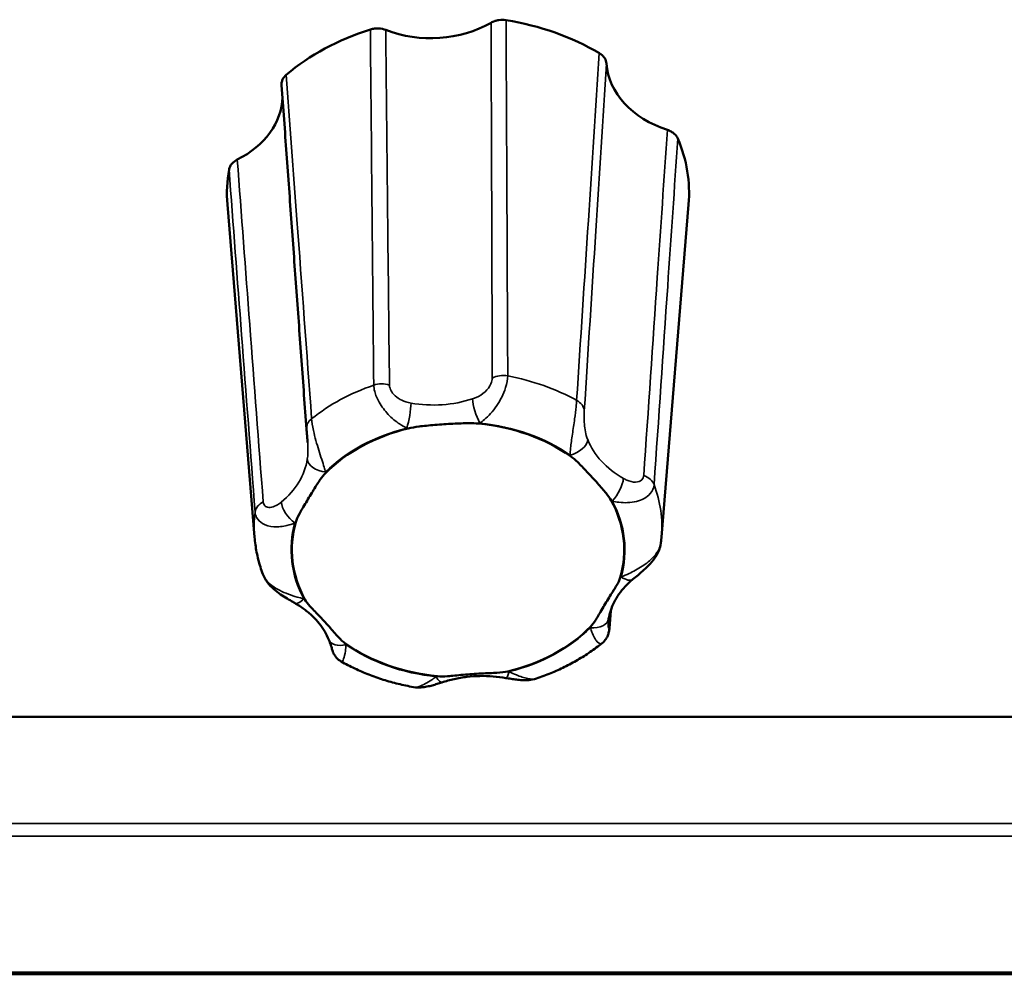
# Model space of a CAD drawing. Units: millimetres. Extents: x 0 to 2523, y 0 to 1782.
# Drawn here: x 284 to 311, y 1290 to 1316 of the extents above; entities that cross this region are included whole.
import ezdxf

# ---------------------------------------------------------------- set-up
doc = ezdxf.new("R2010")
doc.units = ezdxf.units.MM
doc.header["$LTSCALE"] = 3
doc.layers.add('Visible (ISO)', color=7, linetype='Continuous', lineweight=50)
doc.layers.add('Visible Narrow (ISO)', color=7, linetype='Continuous', lineweight=35)

msp = doc.modelspace()

# ---------------------------------------------------------------- linework, layer by layer
at = {"layer": 'Visible (ISO)'}
for p, q in [((290.825, 1302.158), (290.09, 1311.155)), ((301.83, 1302.158), (302.565, 1311.155)), ((864.028, 1297.302), (173.428, 1297.302)), ((864.028, 1290.382), (173.428, 1290.382)), ((864.028, 1290.364), (173.428, 1290.364)), ((864.028, 1290.364), (173.428, 1290.364)), ((173.428, 1290.364), (864.028, 1290.364)), ((173.428, 1290.364), (864.028, 1290.364)), ((173.428, 1290.337), (864.028, 1290.337))]:
    msp.add_line(p, q, dxfattribs=at)
for centre, major_axis, ratio, start_param, end_param in [((296.328, 1311.454), (6.25, 0), 0.766044, 0.912872, 1.36148), ((296.328, 1311.454), (6.25, 0), 0.766044, 1.960069, 2.408678), ((295.59, 1317.719), (2.7, -0.001), 0.767079, 4.244404, 5.361278), ((303.041, 1315.076), (2.702, 0.006), 0.765688, 3.194258, 4.311132), ((288.876, 1314.097), (2.703, -0.005), 0.765364, 5.293129, 6.263868), ((296.328, 1311.454), (6.25, 0), 0.766044, 6.220687, 6.597468), ((296.328, 1311.454), (-6.25, 0), 0.766044, 6.148859, 6.345683), ((296.328, 1301.813), (4.495, 0), 0.766044, 0.827523, 1.446829), ((296.328, 1301.813), (4.495, 0), 0.766044, 1.874721, 2.494026), ((296.328, 1301.813), (4.495, 0), 0.766044, 6.063511, 6.682816), ((296.328, 1301.813), (-4.495, 0), 0.766044, 6.063511, 6.682816), ((296.328, 1301.813), (-4.495, 0), 0.766044, 1.874721, 2.494026), ((296.328, 1301.813), (-4.495, 0), 0.766044, 0.827523, 1.446829)]:
    msp.add_ellipse(centre, major_axis=major_axis, ratio=ratio, start_param=start_param, end_param=end_param, dxfattribs=at)
for points, knots in [([(297.626, 1316.138), (297.563, 1316.148), (297.497, 1316.149), (297.395, 1316.134), (297.357, 1316.126), (297.286, 1316.102), (297.252, 1316.086), (297.221, 1316.068)], [0, 0, 0, 0, 0.01950798, 0.01950798, 0.0312326, 0.0312326, 0.0429598, 0.0429598, 0.0429598, 0.0429598]), ([(294.371, 1315.871), (294.313, 1315.894), (294.25, 1315.907), (294.146, 1315.914), (294.107, 1315.913), (294.03, 1315.903), (293.992, 1315.895), (293.956, 1315.884)], [0, 0, 0, 0, 0.01952768, 0.01952768, 0.03124388, 0.03124388, 0.04296035, 0.04296035, 0.04296035, 0.04296035]), ([(300.343, 1314.961), (300.339, 1315.011), (300.323, 1315.059), (300.278, 1315.132), (300.257, 1315.157), (300.208, 1315.204), (300.18, 1315.225), (300.149, 1315.243)], [0, 0, 0, 0, 0.01952768, 0.01952768, 0.03124388, 0.03124388, 0.04296035, 0.04296035, 0.04296035, 0.04296035]), ([(291.683, 1314.658), (291.639, 1314.621), (291.605, 1314.577), (291.57, 1314.502), (291.562, 1314.473), (291.554, 1314.422), (291.554, 1314.401), (291.555, 1314.38)], [0, 0, 0, 0, 0.01950798, 0.01950798, 0.0312326, 0.0312326, 0.03945694, 0.03945694, 0.03945694, 0.03945694]), ([(292.229, 1305.076), (292.184, 1305.697), (292.139, 1306.317), (292.049, 1307.558), (292.004, 1308.178), (291.914, 1309.419), (291.869, 1310.039), (291.78, 1311.28), (291.735, 1311.9), (291.645, 1313.14), (291.6, 1313.76), (291.555, 1314.38)], [0, 0, 0, 0, 0.281401, 0.281401, 0.562803, 0.562803, 0.844204, 0.844204, 1.125605, 1.125605, 1.407007, 1.407007, 1.407007, 1.407007]), ([(302.272, 1312.934), (302.251, 1312.982), (302.219, 1313.026), (302.152, 1313.087), (302.123, 1313.107), (302.06, 1313.142), (302.026, 1313.157), (301.99, 1313.169)], [0, 0, 0, 0, 0.01950798, 0.01950798, 0.0312326, 0.0312326, 0.0429598, 0.0429598, 0.0429598, 0.0429598]), ([(290.356, 1312.365), (290.302, 1312.338), (290.254, 1312.302), (290.195, 1312.237), (290.177, 1312.21), (290.149, 1312.154), (290.139, 1312.125), (290.134, 1312.096)], [0, 0, 0, 0, 0.01952768, 0.01952768, 0.03124388, 0.03124388, 0.04296035, 0.04296035, 0.04296035, 0.04296035]), ([(294.982, 1305.098), (295.065, 1305.118), (295.168, 1305.135), (295.398, 1305.164), (295.541, 1305.178), (295.87, 1305.205), (296.026, 1305.216), (296.348, 1305.233), (296.488, 1305.238), (296.708, 1305.24), (296.803, 1305.237), (296.884, 1305.23)], [0, 0, 0, 0, 0.0260683, 0.0260683, 0.0560897, 0.0560897, 0.086409, 0.086409, 0.1157074, 0.1157074, 0.1397787, 0.1397787, 0.1397787, 0.1397787]), ([(292.229, 1305.076), (292.23, 1305.056), (292.232, 1305.035), (292.236, 1304.99), (292.238, 1304.966), (292.242, 1304.918), (292.245, 1304.894), (292.249, 1304.845), (292.251, 1304.82), (292.256, 1304.771), (292.257, 1304.747), (292.259, 1304.724)], [0, 0, 0, 0, 0.00784153, 0.00784153, 0.01568307, 0.01568307, 0.0235246, 0.0235246, 0.03136613, 0.03136613, 0.03920767, 0.03920767, 0.03920767, 0.03920767]), ([(299.37, 1304.348), (299.434, 1304.303), (299.499, 1304.245), (299.639, 1304.111), (299.721, 1304.025), (299.91, 1303.823), (300, 1303.725), (300.188, 1303.517), (300.269, 1303.425), (300.389, 1303.276), (300.437, 1303.21), (300.469, 1303.152)], [0, 0, 0, 0, 0.0260683, 0.0260683, 0.0560897, 0.0560897, 0.086409, 0.086409, 0.1157074, 0.1157074, 0.1397787, 0.1397787, 0.1397787, 0.1397787]), ([(291.94, 1302.563), (291.959, 1302.628), (291.996, 1302.706), (292.086, 1302.877), (292.148, 1302.982), (292.288, 1303.216), (292.354, 1303.325), (292.488, 1303.544), (292.546, 1303.637), (292.647, 1303.78), (292.694, 1303.84), (292.742, 1303.89)], [0, 0, 0, 0, 0.0260683, 0.0260683, 0.0560897, 0.0560897, 0.086409, 0.086409, 0.1157074, 0.1157074, 0.1397787, 0.1397787, 0.1397787, 0.1397787]), ([(291.05, 1301.156), (291.025, 1301.22), (291.003, 1301.285), (290.962, 1301.417), (290.943, 1301.483), (290.91, 1301.616), (290.894, 1301.683), (290.868, 1301.818), (290.857, 1301.886), (290.838, 1302.021), (290.83, 1302.09), (290.825, 1302.158)], [5.0476705, 5.0476705, 5.0476705, 5.0476705, 5.0908301, 5.0908301, 5.1339896, 5.1339896, 5.1771492, 5.1771492, 5.2203088, 5.2203088, 5.2634684, 5.2634684, 5.2634684, 5.2634684]), ([(301.83, 1302.158), (301.83, 1302.147), (301.829, 1302.136), (301.827, 1302.114), (301.826, 1302.103), (301.823, 1302.081), (301.822, 1302.07), (301.82, 1302.048), (301.819, 1302.037), (301.816, 1302.015), (301.815, 1302.004), (301.813, 1301.993)], [2.24687141, 2.24687141, 2.24687141, 2.24687141, 2.25383795, 2.25383795, 2.26080449, 2.26080449, 2.26777103, 2.26777103, 2.27473757, 2.27473757, 2.28170411, 2.28170411, 2.28170411, 2.28170411]), ([(301.059, 1301.02), (301.102, 1301.055), (301.148, 1301.093), (301.247, 1301.175), (301.299, 1301.22), (301.409, 1301.32), (301.467, 1301.375), (301.582, 1301.503), (301.64, 1301.574), (301.745, 1301.75), (301.795, 1301.853), (301.813, 1301.993)], [0.2999856, 0.2999856, 0.2999856, 0.2999856, 0.31924622, 0.31924622, 0.33850683, 0.33850683, 0.35776744, 0.35776744, 0.37702806, 0.37702806, 0.39628867, 0.39628867, 0.39628867, 0.39628867]), ([(291.05, 1301.156), (291.079, 1301.076), (291.118, 1301.011), (291.218, 1300.872), (291.282, 1300.808), (291.408, 1300.697), (291.47, 1300.651), (291.591, 1300.567), (291.649, 1300.531), (291.759, 1300.464), (291.812, 1300.433), (291.877, 1300.396), (291.892, 1300.387), (291.907, 1300.378)], [0.0087308, 0.0087308, 0.0087308, 0.0087308, 0.02095702, 0.02095702, 0.03876166, 0.03876166, 0.05656629, 0.05656629, 0.07437092, 0.07437092, 0.09217556, 0.09217556, 0.09775396, 0.09775396, 0.09775396, 0.09775396]), ([(300.715, 1301.062), (300.696, 1300.997), (300.659, 1300.926), (300.569, 1300.771), (300.507, 1300.676), (300.367, 1300.452), (300.302, 1300.343), (300.167, 1300.112), (300.109, 1300.009), (300.009, 1299.852), (299.962, 1299.785), (299.913, 1299.735)], [0, 0, 0, 0, 0.0260683, 0.0260683, 0.0560897, 0.0560897, 0.086409, 0.086409, 0.1157074, 0.1157074, 0.1397787, 0.1397787, 0.1397787, 0.1397787]), ([(300.402, 1299.95), (300.414, 1300.026), (300.432, 1300.101), (300.481, 1300.251), (300.511, 1300.325), (300.586, 1300.472), (300.63, 1300.545), (300.731, 1300.688), (300.787, 1300.757), (300.914, 1300.892), (300.984, 1300.957), (301.059, 1301.02)], [-0.3150639, -0.3150639, -0.3150639, -0.3150639, -0.1890384, -0.1890384, -0.0630128, -0.0630128, 0.0630128, 0.0630128, 0.1890384, 0.1890384, 0.3150639, 0.3150639, 0.3150639, 0.3150639]), ([(293.286, 1299.277), (293.222, 1299.322), (293.156, 1299.387), (293.016, 1299.537), (292.934, 1299.633), (292.746, 1299.845), (292.655, 1299.943), (292.468, 1300.139), (292.386, 1300.221), (292.267, 1300.356), (292.218, 1300.416), (292.187, 1300.473)], [0, 0, 0, 0, 0.0260683, 0.0260683, 0.0560897, 0.0560897, 0.086409, 0.086409, 0.1157074, 0.1157074, 0.1397787, 0.1397787, 0.1397787, 0.1397787]), ([(291.907, 1300.378), (291.998, 1300.326), (292.085, 1300.27), (292.246, 1300.151), (292.32, 1300.088), (292.458, 1299.957), (292.52, 1299.889), (292.632, 1299.749), (292.681, 1299.678), (292.767, 1299.532), (292.803, 1299.458), (292.833, 1299.384)], [-0.3150639, -0.3150639, -0.3150639, -0.3150639, -0.1890384, -0.1890384, -0.0630128, -0.0630128, 0.0630128, 0.0630128, 0.1890384, 0.1890384, 0.3150639, 0.3150639, 0.3150639, 0.3150639]), ([(300.39, 1299.85), (300.391, 1299.856), (300.391, 1299.862), (300.392, 1299.874), (300.393, 1299.881), (300.394, 1299.894), (300.395, 1299.901), (300.397, 1299.914), (300.398, 1299.921), (300.4, 1299.936), (300.401, 1299.943), (300.402, 1299.95)], [0.07849829, 0.07849829, 0.07849829, 0.07849829, 0.08234944, 0.08234944, 0.0862006, 0.0862006, 0.09005175, 0.09005175, 0.0939029, 0.0939029, 0.09775405, 0.09775405, 0.09775405, 0.09775405]), ([(300.426, 1299.727), (300.425, 1299.711), (300.424, 1299.695), (300.42, 1299.663), (300.418, 1299.646), (300.411, 1299.61), (300.407, 1299.59), (300.394, 1299.542), (300.386, 1299.514), (300.357, 1299.453), (300.345, 1299.43), (300.306, 1299.372), (300.276, 1299.333), (300.223, 1299.29)], [0, 0, 0, 0, 0.00483232, 0.00483232, 0.00966463, 0.00966463, 0.01449695, 0.01449695, 0.01932927, 0.01932927, 0.02157984, 0.02157984, 0.02416159, 0.02416159, 0.02416159, 0.02416159]), ([(292.833, 1299.384), (292.845, 1299.355), (292.855, 1299.328), (292.874, 1299.275), (292.883, 1299.25), (292.898, 1299.203), (292.905, 1299.182), (292.916, 1299.144), (292.92, 1299.128), (292.929, 1299.099), (292.932, 1299.09), (292.943, 1299.059), (292.947, 1299.047), (292.964, 1299.01), (292.972, 1298.989), (293.013, 1298.93), (293.028, 1298.91), (293.076, 1298.859), (293.109, 1298.827), (293.168, 1298.794)], [0.29998675, 0.29998675, 0.29998675, 0.29998675, 0.313943, 0.313943, 0.32789925, 0.32789925, 0.34185551, 0.34185551, 0.35581176, 0.35581176, 0.36278989, 0.36278989, 0.36576285, 0.36576285, 0.36806546, 0.36806546, 0.36891673, 0.36891673, 0.36976801, 0.36976801, 0.36976801, 0.36976801]), ([(300.223, 1299.29), (300.12, 1299.208), (300.014, 1299.129), (299.794, 1298.978), (299.681, 1298.907), (299.449, 1298.771), (299.33, 1298.708), (299.087, 1298.588), (298.963, 1298.532), (298.71, 1298.429), (298.581, 1298.381), (298.451, 1298.337)], [2.9455468, 2.9455468, 2.9455468, 2.9455468, 3.0251568, 3.0251568, 3.1047667, 3.1047667, 3.1843767, 3.1843767, 3.2639867, 3.2639867, 3.3435966, 3.3435966, 3.3435966, 3.3435966]), ([(295.122, 1298.104), (294.983, 1298.128), (294.845, 1298.158), (294.573, 1298.225), (294.438, 1298.262), (294.173, 1298.346), (294.041, 1298.393), (293.784, 1298.493), (293.657, 1298.548), (293.409, 1298.665), (293.287, 1298.728), (293.168, 1298.794)], [3.9852145, 3.9852145, 3.9852145, 3.9852145, 4.0657372, 4.0657372, 4.1462599, 4.1462599, 4.2267826, 4.2267826, 4.3073053, 4.3073053, 4.387828, 4.387828, 4.387828, 4.387828]), ([(297.673, 1298.527), (297.59, 1298.507), (297.488, 1298.497), (297.258, 1298.484), (297.114, 1298.479), (296.785, 1298.463), (296.629, 1298.452), (296.307, 1298.423), (296.168, 1298.407), (295.948, 1298.391), (295.852, 1298.388), (295.772, 1298.395)], [0, 0, 0, 0, 0.0260683, 0.0260683, 0.0560897, 0.0560897, 0.086409, 0.086409, 0.1157074, 0.1157074, 0.1397787, 0.1397787, 0.1397787, 0.1397787]), ([(295.892, 1298.23), (295.999, 1298.265), (296.11, 1298.296), (296.336, 1298.345), (296.451, 1298.365), (296.685, 1298.392), (296.803, 1298.401), (297.039, 1298.405), (297.158, 1298.402), (297.393, 1298.384), (297.51, 1298.369), (297.625, 1298.349)], [-0.3150639, -0.3150639, -0.3150639, -0.3150639, -0.1890384, -0.1890384, -0.0630128, -0.0630128, 0.0630128, 0.0630128, 0.1890384, 0.1890384, 0.3150639, 0.3150639, 0.3150639, 0.3150639]), ([(297.625, 1298.349), (297.669, 1298.341), (297.715, 1298.334), (297.809, 1298.319), (297.857, 1298.312), (297.957, 1298.3), (298.009, 1298.295), (298.118, 1298.29), (298.176, 1298.29), (298.303, 1298.3), (298.372, 1298.311), (298.451, 1298.337)], [0.29998565, 0.29998565, 0.29998565, 0.29998565, 0.31326875, 0.31326875, 0.32655186, 0.32655186, 0.33983497, 0.33983497, 0.35311808, 0.35311808, 0.36640119, 0.36640119, 0.36640119, 0.36640119]), ([(295.122, 1298.104), (295.2, 1298.089), (295.266, 1298.09), (295.385, 1298.097), (295.438, 1298.106), (295.539, 1298.126), (295.586, 1298.138), (295.676, 1298.162), (295.72, 1298.175), (295.805, 1298.202), (295.846, 1298.215), (295.889, 1298.229), (295.89, 1298.23), (295.892, 1298.23)], [0.03300015, 0.03300015, 0.03300015, 0.03300015, 0.04544464, 0.04544464, 0.05839542, 0.05839542, 0.0713462, 0.0713462, 0.08429698, 0.08429698, 0.09724776, 0.09724776, 0.09775405, 0.09775405, 0.09775405, 0.09775405])]:
    msp.add_open_spline(points, degree=3, knots=knots, dxfattribs=at)
msp.add_open_spline([(300.426, 1299.727), (300.438, 1299.883), (300.45, 1300.039), (300.462, 1300.195)], degree=3, dxfattribs=at)
at = {"layer": 'Visible Narrow (ISO)'}
for p, q in [((173.728, 1294.417), (863.728, 1294.417)), ((173.728, 1294.073), (863.728, 1294.073))]:
    msp.add_line(p, q, dxfattribs=at)
for centre, major_axis, ratio, start_param, end_param in [((297.55, 1306.164), (-0.5, -0.001), 0.729961, 4.46468, 5.3439), ((296.328, 1302.422), (-5.514, 0), 0.766044, 5.138649, 5.513283), ((294.254, 1305.936), (0.5, 0.006), 0.730337, 1.108547, 1.987768), ((296.328, 1302.422), (-5.514, 0), 0.766044, 4.091451, 4.466086), ((294.944, 1305.426), (-0.087, -0.492), 0.143717, 0.885261, 2.406277), ((295.658, 1307.819), (-2.7, 0.006), 0.773665, 1.347457, 1.977585), ((296.919, 1305.563), (0.156, -0.475), 0.253534, 3.848224, 5.36924), ((299.245, 1305.563), (0.499, -0.032), 0.743104, 0.11825, 0.997471), ((292.728, 1305.112), (-0.499, -0.036), 0.748348, 5.458917, 6.283185), ((295.658, 1307.498), (3.2, -0.001), 0.767079, 5.105709, 5.117905), ((296.328, 1301.813), (4.515, 0), 0.766044, 0.835011, 1.439341), ((296.328, 1301.813), (4.515, 0), 0.766044, 1.882209, 2.486538), ((295.658, 1307.498), (3.2, -0.001), 0.767079, 4.487777, 4.499973), ((299.358, 1304.698), (0.464, 0.186), 0.614437, 4.47075, 5.991766), ((302.42, 1305.421), (-2.703, -0.043), 0.769058, 0.285497, 0.915625), ((289.566, 1304.532), (-2.704, 0.044), 0.767638, 2.406227, 3.036354), ((292.747, 1304.241), (-0.494, 0.077), 0.638306, 0.148371, 1.669387), ((302.42, 1305.099), (3.203, 0.008), 0.765688, 3.437631, 3.449826), ((289.566, 1304.211), (3.204, -0.006), 0.765364, 6.154435, 6.16663), ((300.5, 1303.456), (-0.248, -0.434), 0.384772, 0.979, 2.500016), ((301.15, 1303.49), (0.499, -0.035), 0.746523, 0.330337, 1.209558), ((296.328, 1302.422), (5.514, 0), 0.766044, 6.220687, 6.560481), ((291.337, 1302.812), (-0.499, -0.038), 0.752143, 5.24783, 6.12705), ((291.914, 1302.862), (0.318, -0.386), 0.47072, 3.7105, 5.231516), ((302.42, 1305.099), (3.203, 0.008), 0.765688, 4.055563, 4.067759), ((296.328, 1301.813), (4.515, 0), 0.766044, 6.070999, 6.675328), ((296.328, 1302.422), (-5.514, 0), 0.766044, 6.185847, 6.345683), ((296.328, 1301.813), (-4.515, 0), 0.766044, 6.070999, 6.675328), ((289.566, 1304.211), (3.204, -0.006), 0.765364, 5.536503, 5.548698), ((303.089, 1299.414), (-3.204, 0.006), 0.765364, 5.536503, 5.548698), ((300.741, 1301.406), (0.318, -0.386), 0.47072, 5.231516, 6.283185), ((292.155, 1300.812), (-0.248, -0.434), 0.384772, 0, 0.979), ((290.236, 1298.526), (-3.203, -0.008), 0.765688, 4.055563, 4.067759), ((299.908, 1300.027), (0.494, -0.077), 0.638306, 4.810979, 6.283185), ((296.328, 1301.813), (-4.515, 0), 0.766044, 1.882209, 2.486538), ((303.089, 1299.414), (-3.204, 0.006), 0.765364, 6.154435, 6.16663), ((299.928, 1299.765), (0.499, -0.038), 0.781472, 0, 0.169195), ((293.297, 1299.57), (-0.464, -0.186), 0.614437, 0, 1.329157), ((290.236, 1298.526), (-3.203, -0.008), 0.765688, 3.437631, 3.449826), ((296.328, 1301.813), (-4.515, 0), 0.766044, 0.835011, 1.439341), ((296.997, 1296.128), (-3.2, 0.001), 0.767079, 5.105709, 5.117905), ((295.736, 1298.705), (0.156, -0.475), 0.253534, 5.36924, 6.283185), ((297.711, 1298.842), (-0.087, -0.492), 0.143717, 0, 0.885261), ((296.997, 1296.128), (-3.2, 0.001), 0.767079, 4.487777, 4.499973)]:
    msp.add_ellipse(centre, major_axis=major_axis, ratio=ratio, start_param=start_param, end_param=end_param, dxfattribs=at)
for points, knots in [([(297.672, 1306.518), (297.664, 1308.381), (297.655, 1310.243), (297.64, 1313.449), (297.633, 1314.794), (297.626, 1316.138)], [0, 0, 0, 0, 0.817208, 0.817208, 1.407302, 1.407302, 1.407302, 1.407302]), ([(293.956, 1315.884), (293.97, 1314.339), (293.985, 1312.793), (294.015, 1309.588), (294.032, 1307.928), (294.048, 1306.267)], [0.0502, 0.0502, 0.0502, 0.0502, 0.728751, 0.728751, 1.457502, 1.457502, 1.457502, 1.457502]), ([(294.474, 1306.265), (294.455, 1307.924), (294.437, 1309.583), (294.403, 1312.785), (294.387, 1314.328), (294.371, 1315.871)], [-1.457502, -1.457502, -1.457502, -1.457502, -0.728751, -0.728751, -0.050598, -0.050598, -0.050598, -0.050598]), ([(297.221, 1316.068), (297.226, 1314.726), (297.231, 1313.383), (297.242, 1310.18), (297.249, 1308.319), (297.254, 1306.458)], [-1.406904, -1.406904, -1.406904, -1.406904, -0.817208, -0.817208, 0, 0, 0, 0]), ([(300.149, 1315.243), (300.051, 1313.735), (299.952, 1312.227), (299.748, 1309.098), (299.642, 1307.478), (299.535, 1305.857)], [0.0502, 0.0502, 0.0502, 0.0502, 0.728751, 0.728751, 1.457502, 1.457502, 1.457502, 1.457502]), ([(299.743, 1305.575), (299.847, 1307.196), (299.95, 1308.817), (300.15, 1311.946), (300.246, 1313.453), (300.343, 1314.961)], [-1.457502, -1.457502, -1.457502, -1.457502, -0.728751, -0.728751, -0.050598, -0.050598, -0.050598, -0.050598]), ([(292.369, 1305.362), (292.236, 1307.156), (292.104, 1308.95), (291.875, 1312.049), (291.779, 1313.353), (291.683, 1314.658)], [0, 0, 0, 0, 0.814764, 0.814764, 1.407302, 1.407302, 1.407302, 1.407302]), ([(301.99, 1313.169), (301.9, 1311.838), (301.809, 1310.507), (301.596, 1307.393), (301.474, 1305.609), (301.351, 1303.826)], [-1.406904, -1.406904, -1.406904, -1.406904, -0.805796, -0.805796, 0, 0, 0, 0]), ([(301.631, 1303.578), (301.754, 1305.364), (301.876, 1307.15), (302.09, 1310.268), (302.181, 1311.601), (302.272, 1312.934)], [0, 0, 0, 0, 0.805796, 0.805796, 1.407302, 1.407302, 1.407302, 1.407302]), ([(291.058, 1303.115), (290.936, 1304.711), (290.815, 1306.308), (290.581, 1309.392), (290.468, 1310.878), (290.356, 1312.365)], [-1.457502, -1.457502, -1.457502, -1.457502, -0.728751, -0.728751, -0.050598, -0.050598, -0.050598, -0.050598]), ([(290.134, 1312.096), (290.247, 1310.607), (290.36, 1309.118), (290.595, 1306.03), (290.718, 1304.431), (290.84, 1302.832)], [0.0502, 0.0502, 0.0502, 0.0502, 0.728751, 0.728751, 1.457502, 1.457502, 1.457502, 1.457502]), ([(294.048, 1306.267), (294.049, 1306.215), (294.058, 1306.158), (294.098, 1306.004), (294.14, 1305.904), (294.262, 1305.687), (294.348, 1305.574), (294.539, 1305.372), (294.644, 1305.286), (294.814, 1305.173), (294.88, 1305.136), (294.944, 1305.105)], [-0.39773868, -0.39773868, -0.39773868, -0.39773868, -0.38618277, -0.38618277, -0.36769332, -0.36769332, -0.34365704, -0.34365704, -0.31714655, -0.31714655, -0.29998564, -0.29998564, -0.29998564, -0.29998564]), ([(297.254, 1306.458), (297.255, 1306.411), (297.242, 1306.357), (297.184, 1306.225), (297.126, 1306.149), (296.985, 1306.021), (296.902, 1305.971), (296.785, 1305.92), (296.754, 1305.909), (296.723, 1305.898)], [0, 0, 0, 0, 0.02052457, 0.02052457, 0.05158927, 0.05158927, 0.08559404, 0.08559404, 0.09775405, 0.09775405, 0.09775405, 0.09775405]), ([(296.919, 1305.241), (296.959, 1305.269), (297, 1305.3), (297.153, 1305.431), (297.269, 1305.556), (297.471, 1305.856), (297.56, 1306.028), (297.651, 1306.313), (297.671, 1306.425), (297.672, 1306.518)], [-0.09775405, -0.09775405, -0.09775405, -0.09775405, -0.08559404, -0.08559404, -0.05158927, -0.05158927, -0.02052457, -0.02052457, 0, 0, 0, 0]), ([(295.056, 1305.783), (295.009, 1305.792), (294.962, 1305.803), (294.845, 1305.84), (294.775, 1305.871), (294.653, 1305.95), (294.6, 1305.997), (294.526, 1306.093), (294.502, 1306.138), (294.479, 1306.211), (294.474, 1306.239), (294.474, 1306.265)], [0.29998564, 0.29998564, 0.29998564, 0.29998564, 0.31714655, 0.31714655, 0.34365704, 0.34365704, 0.36769332, 0.36769332, 0.38618277, 0.38618277, 0.39773868, 0.39773868, 0.39773868, 0.39773868]), ([(299.535, 1305.857), (299.533, 1305.805), (299.528, 1305.746), (299.511, 1305.582), (299.497, 1305.47), (299.462, 1305.214), (299.441, 1305.072), (299.402, 1304.803), (299.385, 1304.679), (299.366, 1304.499), (299.361, 1304.435), (299.358, 1304.377)], [-0.39773978, -0.39773978, -0.39773978, -0.39773978, -0.38618387, -0.38618387, -0.36769442, -0.36769442, -0.34365814, -0.34365814, -0.31717091, -0.31717091, -0.29998674, -0.29998674, -0.29998674, -0.29998674]), ([(299.835, 1304.794), (299.821, 1304.83), (299.808, 1304.867), (299.78, 1304.969), (299.766, 1305.037), (299.747, 1305.178), (299.742, 1305.251), (299.738, 1305.381), (299.738, 1305.437), (299.74, 1305.52), (299.742, 1305.549), (299.743, 1305.575)], [0.29998674, 0.29998674, 0.29998674, 0.29998674, 0.31717091, 0.31717091, 0.34365814, 0.34365814, 0.36769442, 0.36769442, 0.38618387, 0.38618387, 0.39773978, 0.39773978, 0.39773978, 0.39773978]), ([(292.747, 1303.92), (292.736, 1303.96), (292.723, 1304.003), (292.668, 1304.177), (292.616, 1304.33), (292.51, 1304.673), (292.456, 1304.86), (292.393, 1305.158), (292.375, 1305.271), (292.369, 1305.362)], [-0.09775405, -0.09775405, -0.09775405, -0.09775405, -0.08565409, -0.08565409, -0.05162412, -0.05162412, -0.02053062, -0.02053062, 0, 0, 0, 0]), ([(292.259, 1304.724), (292.262, 1304.687), (292.264, 1304.65), (292.27, 1304.517), (292.269, 1304.429), (292.259, 1304.323), (292.255, 1304.296), (292.251, 1304.27)], [0.03920767, 0.03920767, 0.03920767, 0.03920767, 0.05162412, 0.05162412, 0.08565409, 0.08565409, 0.09775405, 0.09775405, 0.09775405, 0.09775405]), ([(301.351, 1303.826), (301.348, 1303.781), (301.33, 1303.741), (301.26, 1303.667), (301.196, 1303.646), (301.052, 1303.644), (300.971, 1303.665), (300.861, 1303.712), (300.83, 1303.729), (300.799, 1303.746)], [0, 0, 0, 0, 0.02032518, 0.02032518, 0.05065316, 0.05065316, 0.08398736, 0.08398736, 0.09775396, 0.09775396, 0.09775396, 0.09775396]), ([(300.5, 1303.134), (300.558, 1303.12), (300.619, 1303.109), (300.833, 1303.082), (300.997, 1303.084), (301.298, 1303.16), (301.436, 1303.23), (301.586, 1303.404), (301.624, 1303.489), (301.631, 1303.578)], [-0.09775396, -0.09775396, -0.09775396, -0.09775396, -0.08398736, -0.08398736, -0.05065316, -0.05065316, -0.02032518, -0.02032518, 0, 0, 0, 0]), ([(291.548, 1303.107), (291.515, 1303.08), (291.482, 1303.055), (291.393, 1303.001), (291.337, 1302.977), (291.234, 1302.957), (291.186, 1302.959), (291.116, 1302.991), (291.091, 1303.015), (291.066, 1303.066), (291.06, 1303.089), (291.058, 1303.115)], [0.2999856, 0.2999856, 0.2999856, 0.2999856, 0.31714565, 0.31714565, 0.343657, 0.343657, 0.36769328, 0.36769328, 0.38618274, 0.38618274, 0.39773864, 0.39773864, 0.39773864, 0.39773864]), ([(290.84, 1302.832), (290.844, 1302.782), (290.858, 1302.734), (290.914, 1302.623), (290.971, 1302.567), (291.128, 1302.473), (291.235, 1302.446), (291.465, 1302.43), (291.587, 1302.444), (291.775, 1302.49), (291.846, 1302.514), (291.914, 1302.541)], [-0.39773864, -0.39773864, -0.39773864, -0.39773864, -0.38618274, -0.38618274, -0.36769328, -0.36769328, -0.343657, -0.343657, -0.31714565, -0.31714565, -0.2999856, -0.2999856, -0.2999856, -0.2999856]), ([(301.813, 1301.993), (301.808, 1301.95), (301.795, 1301.905), (301.741, 1301.78), (301.685, 1301.699), (301.528, 1301.528), (301.42, 1301.443), (301.191, 1301.293), (301.069, 1301.229), (300.88, 1301.142), (300.809, 1301.112), (300.741, 1301.084)], [-0.39628867, -0.39628867, -0.39628867, -0.39628867, -0.38618274, -0.38618274, -0.36769329, -0.36769329, -0.343657, -0.343657, -0.31714566, -0.31714566, -0.2999856, -0.2999856, -0.2999856, -0.2999856]), ([(292.155, 1300.491), (292.097, 1300.505), (292.036, 1300.521), (291.822, 1300.582), (291.658, 1300.639), (291.357, 1300.797), (291.22, 1300.896), (291.095, 1301.06), (291.068, 1301.107), (291.05, 1301.156)], [-0.09775396, -0.09775396, -0.09775396, -0.09775396, -0.08397768, -0.08397768, -0.05064751, -0.05064751, -0.02032376, -0.02032376, -0.0087308, -0.0087308, -0.0087308, -0.0087308]), ([(299.908, 1299.706), (299.92, 1299.665), (299.933, 1299.626), (299.987, 1299.481), (300.039, 1299.384), (300.139, 1299.28), (300.186, 1299.261), (300.223, 1299.29)], [-0.09775405, -0.09775405, -0.09775405, -0.09775405, -0.08565342, -0.08565342, -0.05162373, -0.05162373, -0.02416159, -0.02416159, -0.02416159, -0.02416159]), ([(300.424, 1299.793), (300.421, 1299.75), (300.416, 1299.72), (300.402, 1299.683), (300.394, 1299.696), (300.386, 1299.757), (300.387, 1299.8), (300.39, 1299.85)], [0, 0, 0, 0, 0.02053055, 0.02053055, 0.05162373, 0.05162373, 0.07849829, 0.07849829, 0.07849829, 0.07849829]), ([(293.168, 1298.794), (293.17, 1298.793), (293.172, 1298.793), (293.193, 1298.787), (293.215, 1298.817), (293.254, 1298.919), (293.27, 1298.995), (293.289, 1299.133), (293.295, 1299.19), (293.297, 1299.249)], [-0.36976801, -0.36976801, -0.36976801, -0.36976801, -0.36769443, -0.36769443, -0.34365814, -0.34365814, -0.31717106, -0.31717106, -0.29998675, -0.29998675, -0.29998675, -0.29998675]), ([(295.736, 1298.384), (295.696, 1298.356), (295.656, 1298.328), (295.502, 1298.226), (295.387, 1298.158), (295.223, 1298.104), (295.168, 1298.096), (295.121, 1298.104)], [-0.09775405, -0.09775405, -0.09775405, -0.09775405, -0.08558953, -0.08558953, -0.05158665, -0.05158665, -0.03300015, -0.03300015, -0.03300015, -0.03300015]), ([(298.451, 1298.337), (298.384, 1298.315), (298.302, 1298.317), (298.116, 1298.351), (298.011, 1298.388), (297.842, 1298.459), (297.776, 1298.489), (297.711, 1298.52)], [-0.36640119, -0.36640119, -0.36640119, -0.36640119, -0.34365704, -0.34365704, -0.31714661, -0.31714661, -0.29998565, -0.29998565, -0.29998565, -0.29998565])]:
    msp.add_open_spline(points, degree=3, knots=knots, dxfattribs=at)
msp.add_open_spline([(300.453, 1300.166), (300.443, 1300.041), (300.434, 1299.917), (300.424, 1299.793)], degree=3, dxfattribs=at)

doc.saveas('drawing.dxf')
